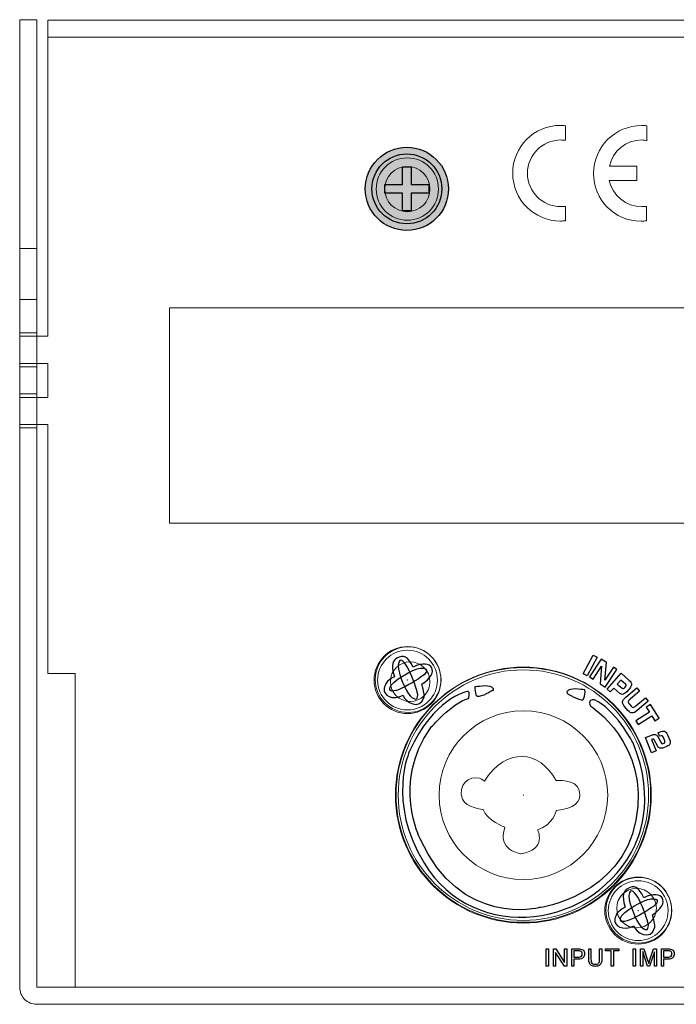
# Model space of a CAD drawing. Units: millimetres. Extents: x -947 to 680, y 488 to 1635.
# Drawn here: x -626 to -569, y 800 to 886 of the extents above; entities that cross this region are included whole.
import ezdxf

# ---------------------------------------------------------------- set-up
doc = ezdxf.new("R2010")
doc.units = ezdxf.units.MM

msp = doc.modelspace()

# ---------------------------------------------------------------- hatches: boundary and pattern name
at = {"transparency": 33554687}
h = msp.add_hatch(color=256, dxfattribs=at)
h.set_gradient(color1=(35, 24, 21), color2=(62, 58, 57), rotation=48.17009, name='CYLINDER')
edge = h.paths.add_edge_path()
edge.add_spline(control_points=[(-592.31, 867.459), (-590.313, 867.459), (-588.693, 869.079), (-588.693, 871.076), (-588.693, 873.074), (-590.313, 874.693), (-592.31, 874.693), (-594.307, 874.693), (-595.927, 873.074), (-595.927, 871.076), (-595.927, 869.079), (-594.307, 867.459), (-592.31, 867.459)], knot_values=[0, 0, 0, 0, 1, 1, 1, 2, 2, 2, 3, 3, 3, 4, 4, 4, 4], degree=3, periodic=0)
h = msp.add_hatch(color=256, dxfattribs=at)
h.set_gradient(color1=(114, 113, 113), color2=(159, 160, 160), rotation=48.17009, name='CYLINDER')
edge = h.paths.add_edge_path()
edge.add_spline(control_points=[(-592.31, 868.041), (-590.634, 868.041), (-589.275, 869.4), (-589.275, 871.076), (-589.275, 872.752), (-590.634, 874.112), (-592.31, 874.112), (-593.986, 874.112), (-595.346, 872.752), (-595.346, 871.076), (-595.346, 869.4), (-593.986, 868.041), (-592.31, 868.041)], knot_values=[0, 0, 0, 0, 1, 1, 1, 2, 2, 2, 3, 3, 3, 4, 4, 4, 4], degree=3, periodic=0)
h = msp.add_hatch(color=256, dxfattribs=at)
h.set_gradient(color1=(114, 113, 113), color2=(35, 24, 21), rotation=48.17009, name='CYLINDER')
h.paths.add_polyline_path([(-594.228, 871.453), (-592.687, 871.453), (-592.687, 872.993), (-591.933, 872.993), (-591.933, 871.453), (-590.393, 871.453), (-590.393, 870.7), (-591.933, 870.7), (-591.933, 869.159), (-592.687, 869.159), (-592.687, 870.7), (-594.228, 870.7)])

# ---------------------------------------------------------------- linework, layer by layer
for p, q in [((-592.687, 871.453), (-592.687, 872.993)), ((-592.687, 872.993), (-591.933, 872.993)), ((-591.933, 872.993), (-591.933, 871.453)), ((-594.228, 871.453), (-592.687, 871.453)), ((-594.228, 870.7), (-594.228, 871.453)), ((-591.933, 871.453), (-590.393, 871.453)), ((-590.393, 871.453), (-590.393, 870.7)), ((-592.687, 870.7), (-594.228, 870.7)), ((-592.687, 869.159), (-592.687, 870.7)), ((-590.393, 870.7), (-591.933, 870.7)), ((-591.933, 870.7), (-591.933, 869.159)), ((-591.933, 869.159), (-592.687, 869.159))]:
    msp.add_line(p, q)
at = {"lineweight": 15}
for points in [[(-624.493, 885.778), (-624.493, 885.778), (-625.969, 885.778), (-625.969, 885.778)], [(-625.969, 885.778), (-625.969, 885.778), (-625.969, 801.696), (-625.969, 801.696)], [(-624.493, 885.778), (-624.493, 885.778), (-624.493, 801.696), (-624.493, 801.696)], [(-623.51, 885.725), (-623.51, 885.725), (-623.51, 858.273), (-623.51, 858.273)], [(-201.398, 885.725), (-201.398, 885.725), (-623.51, 885.725), (-623.51, 885.725)], [(-201.398, 884.249), (-201.398, 884.249), (-623.51, 884.249), (-623.51, 884.249)], [(-625.969, 865.898), (-625.969, 865.898), (-624.493, 865.898), (-624.493, 865.898)], [(-625.969, 861.471), (-625.969, 861.471), (-624.493, 861.471), (-624.493, 861.471)], [(-612.932, 860.733), (-612.932, 860.733), (-612.932, 842.038), (-612.932, 842.038)], [(-335.46, 860.733), (-335.46, 860.733), (-612.932, 860.733), (-612.932, 860.733)], [(-625.969, 858.568), (-625.969, 858.568), (-624.493, 858.568), (-624.493, 858.568)], [(-625.969, 858.273), (-625.969, 858.273), (-624.493, 858.273), (-624.493, 858.273)], [(-624.493, 858.273), (-624.493, 858.273), (-623.51, 858.273), (-623.51, 858.273)], [(-625.969, 855.911), (-625.969, 855.911), (-624.493, 855.911), (-624.493, 855.911)], [(-625.969, 855.616), (-625.969, 855.616), (-624.493, 855.616), (-624.493, 855.616)], [(-624.493, 855.911), (-624.493, 855.911), (-623.51, 855.911), (-623.51, 855.911)], [(-623.51, 855.911), (-623.51, 855.911), (-623.51, 852.96), (-623.51, 852.96)], [(-625.969, 853.255), (-625.969, 853.255), (-624.493, 853.255), (-624.493, 853.255)], [(-625.969, 852.96), (-625.969, 852.96), (-624.493, 852.96), (-624.493, 852.96)], [(-624.493, 852.96), (-624.493, 852.96), (-623.51, 852.96), (-623.51, 852.96)], [(-625.969, 850.598), (-625.969, 850.598), (-624.493, 850.598), (-624.493, 850.598)], [(-624.493, 850.598), (-624.493, 850.598), (-623.51, 850.598), (-623.51, 850.598)], [(-623.51, 850.598), (-623.51, 850.598), (-623.51, 828.951), (-623.51, 828.951)], [(-625.969, 850.303), (-625.969, 850.303), (-624.493, 850.303), (-624.493, 850.303)], [(-612.932, 842.038), (-612.932, 842.038), (-335.46, 842.038), (-335.46, 842.038)], [(-623.51, 828.951), (-623.51, 828.951), (-621.148, 828.951), (-621.148, 828.951)], [(-621.148, 801.696), (-621.148, 801.696), (-621.148, 828.951), (-621.148, 828.951)], [(-582.184, 807.344), (-576.071, 807.344), (-571.115, 812.3), (-571.115, 818.413)], [(-625.969, 801.696), (-625.969, 801.305), (-625.814, 800.93), (-625.537, 800.652)], [(-200.414, 801.696), (-200.414, 801.696), (-624.493, 801.696), (-624.493, 801.696)], [(-625.537, 800.652), (-625.26, 800.376), (-624.885, 800.22), (-624.493, 800.22)], [(-200.414, 800.22), (-200.414, 800.22), (-624.493, 800.22), (-624.493, 800.22)]]:
    msp.add_open_spline(points, degree=3, dxfattribs=at)
at = {"lineweight": 9}
for points, knots in [([(-578.533, 868.301), (-578.671, 868.287), (-578.812, 868.28), (-578.955, 868.28), (-581.249, 868.28), (-583.109, 870.137), (-583.109, 872.431), (-583.109, 874.724), (-581.268, 876.594), (-578.971, 876.594), (-578.829, 876.594), (-578.671, 876.575), (-578.531, 876.561)], [5, 5, 5, 5, 6, 6, 6, 7, 7, 7, 8, 8, 8, 9, 9, 9, 9]), ([(-571.48, 868.301), (-571.621, 868.287), (-571.787, 868.268), (-571.93, 868.268), (-574.273, 868.268), (-576.08, 870.137), (-576.08, 872.431), (-576.08, 874.722), (-574.201, 876.582), (-571.905, 876.582), (-571.761, 876.582), (-571.588, 876.575), (-571.448, 876.561)], [3, 3, 3, 3, 4, 4, 4, 5, 5, 5, 6, 6, 6, 7, 7, 7, 7]), ([(-578.528, 875.298), (-578.657, 875.314), (-578.793, 875.324), (-578.927, 875.324), (-580.527, 875.324), (-581.825, 874.028), (-581.825, 872.429), (-581.825, 870.828), (-580.527, 869.531), (-578.927, 869.531), (-578.791, 869.531), (-578.66, 869.54), (-578.531, 869.556)], [0, 0, 0, 0, 1, 1, 1, 2, 2, 2, 3, 3, 3, 4, 4, 4, 4]), ([(-571.455, 875.265), (-571.581, 875.284), (-571.743, 875.324), (-571.876, 875.324), (-573.261, 875.324), (-574.419, 874.354), (-574.707, 873.054)], [8, 8, 8, 8, 9, 9, 9, 10, 10, 10, 10]), ([(-574.712, 871.803), (-574.435, 870.491), (-573.27, 869.531), (-571.876, 869.531), (-571.743, 869.531), (-571.609, 869.54), (-571.48, 869.556)], [0, 0, 0, 0, 1, 1, 1, 2, 2, 2, 2]), ([(-592.253, 831.304), (-590.646, 831.304), (-589.342, 830), (-589.342, 828.393), (-589.342, 826.786), (-590.646, 825.482), (-592.253, 825.482), (-593.86, 825.482), (-595.164, 826.786), (-595.164, 828.393), (-595.164, 830), (-593.86, 831.304), (-592.253, 831.304)], [0, 0, 0, 0, 1, 1, 1, 2, 2, 2, 3, 3, 3, 4, 4, 4, 4]), ([(-592.201, 831.286), (-590.626, 831.286), (-589.348, 830.007), (-589.348, 828.432), (-589.348, 826.856), (-590.626, 825.578), (-592.201, 825.578), (-593.777, 825.578), (-595.055, 826.856), (-595.055, 828.432), (-595.055, 830.007), (-593.777, 831.286), (-592.201, 831.286)], [0, 0, 0, 0, 1, 1, 1, 2, 2, 2, 3, 3, 3, 4, 4, 4, 4]), ([(-582.181, 829.517), (-576.041, 829.517), (-571.062, 824.538), (-571.062, 818.398), (-571.062, 812.258), (-576.041, 807.278), (-582.181, 807.278), (-588.321, 807.278), (-593.3, 812.258), (-593.3, 818.398), (-593.3, 824.538), (-588.321, 829.517), (-582.181, 829.517)], [0, 0, 0, 0, 1, 1, 1, 2, 2, 2, 3, 3, 3, 4, 4, 4, 4]), ([(-571.299, 818.398), (-571.299, 824.408), (-576.171, 829.28), (-582.181, 829.28), (-588.191, 829.28), (-593.063, 824.408), (-593.063, 818.398), (-593.063, 812.388), (-588.191, 807.515), (-582.181, 807.515), (-576.171, 807.515), (-571.299, 812.388), (-571.299, 818.397)], [0, 0, 0, 0, 1, 1, 1, 2, 2, 2, 3, 3, 3, 4, 4, 4, 4]), ([(-571.299, 818.398), (-571.299, 824.408), (-576.171, 829.28), (-582.181, 829.28), (-588.191, 829.28), (-593.063, 824.408), (-593.063, 818.398), (-593.063, 812.388), (-588.191, 807.515), (-582.181, 807.515), (-576.171, 807.515), (-571.299, 812.388), (-571.299, 818.397)], [0, 0, 0, 0, 1, 1, 1, 2, 2, 2, 3, 3, 3, 4, 4, 4, 4]), ([(-582.181, 825.727), (-578.134, 825.727), (-574.852, 822.445), (-574.852, 818.398), (-574.852, 814.35), (-578.134, 811.068), (-582.181, 811.068), (-586.228, 811.068), (-589.511, 814.35), (-589.511, 818.398), (-589.511, 822.445), (-586.228, 825.727), (-582.181, 825.727)], [0, 0, 0, 0, 1, 1, 1, 2, 2, 2, 3, 3, 3, 4, 4, 4, 4]), ([(-582.171, 818.398), (-582.171, 818.403), (-582.176, 818.407), (-582.181, 818.407), (-582.186, 818.407), (-582.19, 818.403), (-582.19, 818.398), (-582.19, 818.392), (-582.186, 818.388), (-582.181, 818.388), (-582.176, 818.388), (-582.171, 818.392), (-582.171, 818.398)], [0, 0, 0, 0, 1, 1, 1, 2, 2, 2, 3, 3, 3, 4, 4, 4, 4]), ([(-572.199, 811.27), (-570.592, 811.27), (-569.288, 809.965), (-569.288, 808.358), (-569.288, 806.751), (-570.592, 805.447), (-572.199, 805.447), (-573.806, 805.447), (-575.11, 806.751), (-575.11, 808.358), (-575.11, 809.965), (-573.806, 811.27), (-572.199, 811.27)], [0, 0, 0, 0, 1, 1, 1, 2, 2, 2, 3, 3, 3, 4, 4, 4, 4]), ([(-572.147, 811.251), (-570.572, 811.251), (-569.294, 809.973), (-569.294, 808.397), (-569.294, 806.822), (-570.572, 805.543), (-572.147, 805.543), (-573.723, 805.543), (-575.001, 806.822), (-575.001, 808.397), (-575.001, 809.973), (-573.723, 811.251), (-572.147, 811.251)], [0, 0, 0, 0, 1, 1, 1, 2, 2, 2, 3, 3, 3, 4, 4, 4, 4])]:
    msp.add_open_spline(points, degree=3, knots=knots, dxfattribs=at)
for points in [[(-578.531, 876.561), (-578.531, 876.561), (-578.528, 875.298), (-578.528, 875.298)], [(-571.448, 876.561), (-571.448, 876.561), (-571.455, 875.265), (-571.455, 875.265)], [(-574.707, 873.054), (-574.707, 873.054), (-572.315, 873.054), (-572.315, 873.054)], [(-572.315, 873.054), (-572.315, 873.054), (-572.315, 871.805), (-572.315, 871.805)], [(-572.315, 871.805), (-572.315, 871.805), (-574.712, 871.803), (-574.712, 871.803)], [(-578.531, 869.556), (-578.531, 869.556), (-578.533, 868.301), (-578.533, 868.301)], [(-571.48, 869.556), (-571.48, 869.556), (-571.48, 868.301), (-571.48, 868.301)], [(-591.363, 827.131), (-591.358, 827.444), (-592.548, 830.896), (-593.019, 829.955)], [(-593.019, 829.955), (-593.276, 829.441), (-592.421, 827.373), (-591.99, 826.988)], [(-593.79, 827.73), (-593.674, 828.292), (-591.723, 829.388), (-591.147, 829.425)], [(-591.147, 829.425), (-590.74, 829.45), (-590.401, 829.371), (-590.742, 828.924)], [(-590.742, 828.924), (-590.932, 828.675), (-594.002, 826.7), (-593.79, 827.73)], [(-591.99, 826.988), (-591.686, 826.716), (-591.371, 826.569), (-591.363, 827.131)], [(-585.57, 819.62), (-583.682, 822.614), (-580.764, 822.309), (-579.331, 819.663)], [(-587.469, 818.048), (-587.968, 819.259), (-586.875, 820.142), (-586.008, 819.858)], [(-586.008, 819.858), (-585.744, 819.772), (-585.57, 819.62), (-585.57, 819.62)], [(-579.331, 819.663), (-579.331, 819.663), (-577.587, 819.837), (-577.325, 818.79)], [(-577.325, 818.79), (-577.063, 817.743), (-577.797, 817.242), (-579.323, 817.068)], [(-585.681, 817.154), (-585.681, 817.154), (-587.164, 817.306), (-587.469, 818.048)], [(-571.299, 818.397), (-571.299, 818.397), (-571.299, 818.398), (-571.299, 818.398)], [(-571.299, 818.397), (-571.299, 818.397), (-571.299, 818.398), (-571.299, 818.398)], [(-583.783, 815.604), (-583.783, 815.604), (-585.354, 816.172), (-585.681, 817.154)], [(-579.323, 817.068), (-579.323, 817.068), (-579.594, 815.78), (-580.946, 815.387)], [(-582.398, 813.302), (-582.398, 813.302), (-584.546, 813.598), (-583.783, 815.604)], [(-580.946, 815.387), (-580.946, 815.387), (-580.086, 813.651), (-582.398, 813.302)], [(-571.308, 807.097), (-571.304, 807.41), (-572.494, 810.861), (-572.965, 809.92)], [(-573.736, 807.695), (-573.621, 808.258), (-571.67, 809.354), (-571.093, 809.39)], [(-572.965, 809.92), (-573.222, 809.407), (-572.367, 807.339), (-571.936, 806.953)], [(-571.093, 809.39), (-570.686, 809.416), (-570.347, 809.336), (-570.688, 808.889)], [(-570.688, 808.889), (-570.878, 808.64), (-573.948, 806.665), (-573.736, 807.695)], [(-571.936, 806.953), (-571.632, 806.682), (-571.317, 806.535), (-571.308, 807.097)]]:
    msp.add_open_spline(points, degree=3, dxfattribs=at)
for points, knots in [([(-592.31, 867.459), (-590.313, 867.459), (-588.693, 869.079), (-588.693, 871.076), (-588.693, 873.074), (-590.313, 874.693), (-592.31, 874.693), (-594.307, 874.693), (-595.927, 873.074), (-595.927, 871.076), (-595.927, 869.079), (-594.307, 867.459), (-592.31, 867.459)], [0, 0, 0, 0, 1, 1, 1, 2, 2, 2, 3, 3, 3, 4, 4, 4, 4]), ([(-592.31, 868.041), (-590.634, 868.041), (-589.275, 869.4), (-589.275, 871.076), (-589.275, 872.752), (-590.634, 874.112), (-592.31, 874.112), (-593.986, 874.112), (-595.346, 872.752), (-595.346, 871.076), (-595.346, 869.4), (-593.986, 868.041), (-592.31, 868.041)], [0, 0, 0, 0, 1, 1, 1, 2, 2, 2, 3, 3, 3, 4, 4, 4, 4]), ([(-592.238, 828.393), (-592.238, 828.401), (-592.245, 828.408), (-592.253, 828.408), (-592.261, 828.408), (-592.268, 828.401), (-592.268, 828.393), (-592.268, 828.385), (-592.261, 828.378), (-592.253, 828.378), (-592.245, 828.378), (-592.238, 828.385), (-592.238, 828.393)], [0, 0, 0, 0, 1, 1, 1, 2, 2, 2, 3, 3, 3, 4, 4, 4, 4]), ([(-582.171, 818.398), (-582.171, 818.403), (-582.176, 818.407), (-582.181, 818.407), (-582.186, 818.407), (-582.19, 818.403), (-582.19, 818.398), (-582.19, 818.392), (-582.186, 818.388), (-582.181, 818.388), (-582.176, 818.388), (-582.171, 818.392), (-582.171, 818.398)], [0, 0, 0, 0, 1, 1, 1, 2, 2, 2, 3, 3, 3, 4, 4, 4, 4]), ([(-572.184, 808.358), (-572.184, 808.366), (-572.19, 808.373), (-572.199, 808.373), (-572.207, 808.373), (-572.214, 808.366), (-572.214, 808.358), (-572.214, 808.35), (-572.207, 808.343), (-572.199, 808.343), (-572.19, 808.343), (-572.184, 808.35), (-572.184, 808.358)], [0, 0, 0, 0, 1, 1, 1, 2, 2, 2, 3, 3, 3, 4, 4, 4, 4]), ([(-577.141, 804.395), (-577.089, 804.442), (-577.062, 804.509), (-577.062, 804.595), (-577.062, 804.658), (-577.077, 804.711), (-577.108, 804.756)], [2, 2, 2, 2, 3, 3, 3, 4, 4, 4, 4]), ([(-576.907, 804.805), (-576.878, 804.743), (-576.863, 804.675), (-576.863, 804.602), (-576.863, 804.475), (-576.903, 804.367), (-576.981, 804.279)], [5, 5, 5, 5, 6, 6, 6, 7, 7, 7, 7]), ([(-569.343, 804.395), (-569.291, 804.442), (-569.265, 804.509), (-569.265, 804.595), (-569.265, 804.658), (-569.28, 804.711), (-569.311, 804.756)], [2, 2, 2, 2, 3, 3, 3, 4, 4, 4, 4]), ([(-569.11, 804.805), (-569.081, 804.743), (-569.066, 804.675), (-569.066, 804.602), (-569.066, 804.475), (-569.106, 804.367), (-569.184, 804.279)], [5, 5, 5, 5, 6, 6, 6, 7, 7, 7, 7]), ([(-575.586, 803.6), (-575.672, 803.544), (-575.786, 803.516), (-575.926, 803.516), (-576.062, 803.516), (-576.174, 803.541), (-576.26, 803.589)], [4, 4, 4, 4, 5, 5, 5, 6, 6, 6, 6]), ([(-576.153, 803.744), (-576.096, 803.711), (-576.026, 803.694), (-575.943, 803.694), (-575.801, 803.694), (-575.7, 803.727), (-575.64, 803.793)], [13, 13, 13, 13, 14, 14, 14, 15, 15, 15, 15])]:
    msp.add_open_spline(points, degree=3, knots=knots)
at = {"lineweight": 15}
for points, knots in [([(-589.563, 871.064), (-589.563, 872.558), (-590.775, 873.77), (-592.269, 873.77), (-593.764, 873.77), (-594.975, 872.558), (-594.975, 871.064), (-594.975, 869.57), (-593.764, 868.358), (-592.269, 868.358), (-590.775, 868.358), (-589.563, 869.57), (-589.563, 871.064), (-589.563, 871.064), (-589.563, 871.064), (-589.563, 871.064)], [0, 0, 0, 0, 1, 1, 1, 2, 2, 2, 3, 3, 3, 4, 4, 4, 5, 5, 5, 5]), ([(-590.301, 871.064), (-590.301, 872.151), (-591.182, 873.032), (-592.269, 873.032), (-593.356, 873.032), (-594.237, 872.151), (-594.237, 871.064), (-594.237, 869.977), (-593.356, 869.096), (-592.269, 869.096), (-591.182, 869.096), (-590.301, 869.977), (-590.301, 871.064), (-590.301, 871.064), (-590.301, 871.064), (-590.301, 871.064)], [0, 0, 0, 0, 1, 1, 1, 2, 2, 2, 3, 3, 3, 4, 4, 4, 5, 5, 5, 5]), ([(-590.301, 828.253), (-590.301, 829.204), (-591.072, 829.975), (-592.023, 829.975), (-592.974, 829.975), (-593.745, 829.204), (-593.745, 828.253), (-593.745, 827.302), (-592.974, 826.531), (-592.023, 826.531), (-591.072, 826.531), (-590.301, 827.302), (-590.301, 828.253), (-590.301, 828.253), (-590.301, 828.253), (-590.301, 828.253)], [0, 0, 0, 0, 1, 1, 1, 2, 2, 2, 3, 3, 3, 4, 4, 4, 5, 5, 5, 5]), ([(-571.115, 818.413), (-571.115, 824.527), (-576.07, 829.483), (-582.184, 829.483), (-588.297, 829.483), (-593.253, 824.527), (-593.253, 818.413), (-593.253, 812.3), (-588.297, 807.344), (-582.184, 807.344)], [0, 0, 0, 0, 1, 1, 1, 2, 2, 2, 3, 3, 3, 3]), ([(-570.622, 808.574), (-570.622, 809.525), (-571.394, 810.296), (-572.345, 810.296), (-573.295, 810.296), (-574.066, 809.525), (-574.066, 808.574), (-574.066, 807.623), (-573.295, 806.852), (-572.345, 806.852), (-571.394, 806.852), (-570.622, 807.623), (-570.622, 808.574), (-570.622, 808.574), (-570.622, 808.574), (-570.622, 808.574)], [0, 0, 0, 0, 1, 1, 1, 2, 2, 2, 3, 3, 3, 4, 4, 4, 5, 5, 5, 5])]:
    msp.add_open_spline(points, degree=3, knots=knots, dxfattribs=at)
at = {"lineweight": 13}
for points in [[(-589.655, 828.393), (-589.655, 829.828), (-590.818, 830.991), (-592.253, 830.991), (-593.687, 830.991), (-594.851, 829.828), (-594.851, 828.393), (-594.851, 826.958), (-593.687, 825.795), (-592.253, 825.795), (-590.818, 825.795), (-589.655, 826.958), (-589.655, 828.393)], [(-592.238, 828.393), (-592.238, 828.401), (-592.245, 828.408), (-592.253, 828.408), (-592.261, 828.408), (-592.268, 828.401), (-592.268, 828.393), (-592.268, 828.385), (-592.261, 828.378), (-592.253, 828.378), (-592.245, 828.378), (-592.238, 828.385), (-592.238, 828.393)], [(-569.601, 808.358), (-569.601, 809.793), (-570.764, 810.956), (-572.199, 810.956), (-573.634, 810.956), (-574.796, 809.793), (-574.796, 808.358), (-574.796, 806.923), (-573.634, 805.76), (-572.199, 805.76), (-570.764, 805.76), (-569.601, 806.923), (-569.601, 808.358)], [(-572.184, 808.358), (-572.184, 808.366), (-572.19, 808.373), (-572.199, 808.373), (-572.207, 808.373), (-572.214, 808.366), (-572.214, 808.358), (-572.214, 808.35), (-572.207, 808.343), (-572.199, 808.343), (-572.19, 808.343), (-572.184, 808.35), (-572.184, 808.358)]]:
    msp.add_open_spline(points, degree=3, knots=[0, 0, 0, 0, 1, 1, 1, 2, 2, 2, 3, 3, 3, 4, 4, 4, 4], dxfattribs=at)
for points in [[(-591.363, 827.131), (-591.358, 827.444), (-592.548, 830.896), (-593.019, 829.955)], [(-593.176, 830.295), (-593.476, 830.118), (-593.735, 829.78), (-593.39, 828.681)], [(-593.019, 829.955), (-593.276, 829.441), (-592.421, 827.373), (-591.99, 826.988)], [(-591.767, 829.521), (-592.215, 830.481), (-592.613, 830.628), (-593.176, 830.295)], [(-591.011, 828.039), (-589.375, 829.034), (-590.092, 830.35), (-591.767, 829.521)], [(-576.971, 828.946), (-576.971, 828.946), (-576.107, 830.573), (-576.107, 830.573)], [(-575.777, 830.398), (-575.777, 830.398), (-576.641, 828.771), (-576.641, 828.771)], [(-575.424, 830.225), (-575.424, 830.225), (-576.439, 828.689), (-576.439, 828.689)], [(-576.107, 830.573), (-576.107, 830.573), (-575.777, 830.398), (-575.777, 830.398)], [(-574.962, 829.92), (-574.962, 829.92), (-575.424, 830.225), (-575.424, 830.225)], [(-575.099, 828.391), (-575.099, 828.391), (-574.962, 829.92), (-574.962, 829.92)], [(-593.79, 827.73), (-593.674, 828.292), (-591.723, 829.388), (-591.147, 829.425)], [(-591.147, 829.425), (-590.74, 829.45), (-590.401, 829.371), (-590.742, 828.924)], [(-576.128, 828.483), (-576.128, 828.483), (-575.389, 829.6), (-575.389, 829.6)], [(-575.389, 829.6), (-575.389, 829.6), (-575.516, 828.078), (-575.516, 828.078)], [(-574.353, 829.518), (-574.353, 829.518), (-575.099, 828.391), (-575.099, 828.391)], [(-575.059, 827.776), (-575.059, 827.776), (-574.043, 829.312), (-574.043, 829.312)], [(-574.043, 829.312), (-574.043, 829.312), (-574.353, 829.518), (-574.353, 829.518)], [(-593.39, 828.681), (-594.137, 828.32), (-594.206, 828.001), (-594.27, 827.682)], [(-590.742, 828.924), (-590.932, 828.675), (-594.002, 826.7), (-593.79, 827.73)], [(-576.641, 828.771), (-576.641, 828.771), (-576.971, 828.946), (-576.971, 828.946)], [(-576.439, 828.689), (-576.439, 828.689), (-576.128, 828.483), (-576.128, 828.483)], [(-574.907, 827.609), (-574.907, 827.609), (-573.684, 828.988), (-573.684, 828.988)], [(-573.708, 828.395), (-573.708, 828.395), (-574.017, 828.047), (-574.017, 828.047)], [(-573.296, 828.03), (-573.296, 828.03), (-573.708, 828.395), (-573.708, 828.395)], [(-573.684, 828.988), (-573.684, 828.988), (-572.982, 828.365), (-572.982, 828.365)], [(-572.982, 828.365), (-572.92, 828.309), (-572.874, 828.261), (-572.844, 828.219)], [(-572.844, 828.219), (-572.815, 828.177), (-572.797, 828.135), (-572.789, 828.091)], [(-594.27, 827.682), (-594.401, 827.043), (-593.57, 826.597), (-592.624, 827.075)], [(-586.987, 827.399), (-587.205, 827.405), (-590.018, 826.747), (-592.074, 822.226)], [(-590.817, 826.951), (-590.785, 827.086), (-590.821, 827.333), (-591.011, 828.039)], [(-586.961, 826.787), (-586.961, 826.787), (-586.769, 827.392), (-586.987, 827.399)], [(-586.244, 827.026), (-586.371, 827.413), (-586.378, 827.51), (-586.359, 827.822)], [(-586.359, 827.822), (-586.359, 827.822), (-585.269, 828.029), (-584.941, 827.811)], [(-584.914, 827.446), (-585.125, 827.345), (-586.156, 826.756), (-586.244, 827.026)], [(-584.941, 827.811), (-584.614, 827.593), (-584.914, 827.446), (-584.914, 827.446)], [(-578.249, 827.524), (-578.576, 827.306), (-578.276, 827.159), (-578.276, 827.159)], [(-576.832, 827.535), (-576.832, 827.535), (-577.922, 827.742), (-578.249, 827.524)], [(-576.946, 826.739), (-576.819, 827.126), (-576.812, 827.222), (-576.832, 827.535)], [(-575.516, 828.078), (-575.516, 828.078), (-575.059, 827.776), (-575.059, 827.776)], [(-574.626, 827.36), (-574.626, 827.36), (-574.907, 827.609), (-574.907, 827.609)], [(-574.321, 827.704), (-574.321, 827.704), (-574.626, 827.36), (-574.626, 827.36)], [(-573.799, 827.24), (-573.799, 827.24), (-574.321, 827.704), (-574.321, 827.704)], [(-574.017, 828.047), (-574.017, 828.047), (-573.605, 827.681), (-573.605, 827.681)], [(-573.605, 827.681), (-573.568, 827.648), (-573.53, 827.638), (-573.49, 827.653)], [(-573.49, 827.653), (-573.451, 827.667), (-573.4, 827.71), (-573.338, 827.78)], [(-573.065, 827.514), (-573.232, 827.325), (-573.372, 827.21), (-573.483, 827.169)], [(-573.338, 827.78), (-573.288, 827.836), (-573.26, 827.884), (-573.253, 827.923)], [(-573.253, 827.923), (-573.246, 827.963), (-573.261, 827.999), (-573.296, 828.03)], [(-573.283, 826.909), (-573.283, 826.909), (-572.316, 827.727), (-572.316, 827.727)], [(-572.832, 827.839), (-572.875, 827.749), (-572.953, 827.64), (-573.065, 827.514)], [(-572.075, 827.442), (-572.075, 827.442), (-572.908, 826.736), (-572.908, 826.736)], [(-572.789, 828.091), (-572.775, 828.014), (-572.789, 827.93), (-572.832, 827.839)], [(-572.316, 827.727), (-572.316, 827.727), (-572.075, 827.442), (-572.075, 827.442)], [(-592.624, 827.075), (-592.526, 826.511), (-591.126, 825.673), (-590.817, 826.951)], [(-591.99, 826.988), (-591.686, 826.716), (-591.371, 826.569), (-591.363, 827.131)], [(-590.268, 824.224), (-590.268, 824.224), (-588.369, 826.437), (-586.961, 826.787)], [(-578.276, 827.159), (-578.066, 827.058), (-577.034, 826.469), (-576.946, 826.739)], [(-576.417, 826.548), (-576.455, 826.397), (-576.375, 826.165), (-576.375, 826.165)], [(-576.01, 826.678), (-576.01, 826.678), (-576.38, 826.7), (-576.417, 826.548)], [(-572.672, 822.999), (-572.672, 822.999), (-574.243, 825.926), (-576.01, 826.678)], [(-573.483, 827.169), (-573.594, 827.128), (-573.699, 827.152), (-573.799, 827.24)], [(-573.358, 826.072), (-573.503, 826.243), (-573.57, 826.389), (-573.558, 826.509)], [(-573.558, 826.509), (-573.546, 826.63), (-573.454, 826.763), (-573.283, 826.909)], [(-573.062, 826.531), (-573.071, 826.475), (-573.034, 826.399), (-572.952, 826.303)], [(-572.908, 826.736), (-573.003, 826.655), (-573.054, 826.587), (-573.062, 826.531)], [(-572.405, 826.142), (-572.405, 826.142), (-571.571, 826.848), (-571.571, 826.848)], [(-571.33, 826.563), (-571.33, 826.563), (-572.296, 825.745), (-572.296, 825.745)], [(-571.571, 826.848), (-571.571, 826.848), (-571.33, 826.563), (-571.33, 826.563)], [(-576.375, 826.165), (-576.375, 826.165), (-571.148, 822.866), (-572.395, 816.226)], [(-573.088, 825.753), (-573.088, 825.753), (-573.358, 826.072), (-573.358, 826.072)], [(-572.724, 825.534), (-572.843, 825.535), (-572.965, 825.608), (-573.088, 825.753)], [(-572.952, 826.303), (-572.952, 826.303), (-572.815, 826.141), (-572.815, 826.141)], [(-572.815, 826.141), (-572.747, 826.061), (-572.685, 826.022), (-572.627, 826.024)], [(-572.296, 825.745), (-572.462, 825.604), (-572.605, 825.534), (-572.724, 825.534)], [(-572.627, 826.024), (-572.57, 826.026), (-572.496, 826.065), (-572.405, 826.142)], [(-571.119, 826.27), (-571.119, 826.27), (-571.499, 826.027), (-571.499, 826.027)], [(-571.499, 826.027), (-571.499, 826.027), (-571.224, 825.595), (-571.224, 825.595)], [(-570.367, 825.091), (-570.367, 825.091), (-571.119, 826.27), (-571.119, 826.27)], [(-571.224, 825.595), (-571.224, 825.595), (-572.396, 824.847), (-572.396, 824.847)], [(-572.396, 824.847), (-572.396, 824.847), (-572.195, 824.532), (-572.195, 824.532)], [(-572.195, 824.532), (-572.195, 824.532), (-571.022, 825.28), (-571.022, 825.28)], [(-571.022, 825.28), (-571.022, 825.28), (-570.747, 824.849), (-570.747, 824.849)], [(-570.747, 824.849), (-570.747, 824.849), (-570.367, 825.091), (-570.367, 825.091)], [(-591.167, 814.605), (-591.167, 814.605), (-593.597, 819.435), (-590.268, 824.224)], [(-570.354, 823.881), (-570.156, 823.96), (-570.006, 823.983), (-569.904, 823.949)], [(-569.904, 823.949), (-569.802, 823.916), (-569.717, 823.813), (-569.647, 823.639)], [(-571.56, 823.401), (-571.56, 823.401), (-570.958, 823.641), (-570.958, 823.641)], [(-571.036, 822.085), (-571.036, 822.085), (-571.56, 823.401), (-571.56, 823.401)], [(-571.034, 823.237), (-571.034, 823.237), (-571.043, 823.234), (-571.043, 823.234)], [(-571.043, 823.234), (-571.043, 823.234), (-570.647, 822.24), (-570.647, 822.24)], [(-570.895, 823.264), (-570.93, 823.269), (-570.976, 823.26), (-571.034, 823.237)], [(-570.958, 823.641), (-570.862, 823.679), (-570.774, 823.685), (-570.691, 823.66)], [(-570.814, 823.207), (-570.833, 823.24), (-570.86, 823.259), (-570.895, 823.264)], [(-570.495, 822.629), (-570.495, 822.629), (-570.814, 823.207), (-570.814, 823.207)], [(-570.691, 823.66), (-570.608, 823.635), (-570.545, 823.582), (-570.501, 823.502)], [(-570.501, 823.502), (-570.501, 823.502), (-570.222, 822.994), (-570.222, 822.994)], [(-570.475, 823.833), (-570.475, 823.833), (-570.354, 823.881), (-570.354, 823.881)], [(-570.347, 823.511), (-570.347, 823.511), (-570.475, 823.833), (-570.475, 823.833)], [(-570.342, 823.511), (-570.344, 823.511), (-570.345, 823.511), (-570.347, 823.511)], [(-570.337, 823.513), (-570.339, 823.512), (-570.341, 823.512), (-570.342, 823.511)], [(-570.326, 823.518), (-570.33, 823.516), (-570.334, 823.514), (-570.337, 823.513)], [(-570.318, 823.522), (-570.32, 823.522), (-570.323, 823.52), (-570.326, 823.518)], [(-570.124, 823.548), (-570.17, 823.564), (-570.234, 823.556), (-570.318, 823.522)], [(-570.009, 823.411), (-570.039, 823.487), (-570.077, 823.532), (-570.124, 823.548)], [(-569.891, 823.114), (-569.891, 823.114), (-570.009, 823.411), (-570.009, 823.411)], [(-569.873, 822.987), (-569.864, 823.02), (-569.87, 823.062), (-569.891, 823.114)], [(-569.647, 823.639), (-569.647, 823.639), (-569.463, 823.178), (-569.463, 823.178)], [(-569.463, 823.178), (-569.409, 823.041), (-569.402, 822.929), (-569.442, 822.841)], [(-592.074, 822.226), (-592.074, 822.226), (-594.103, 817.858), (-590.79, 812.458)], [(-572.445, 814.126), (-572.445, 814.126), (-570.468, 817.87), (-572.672, 822.999)], [(-570.647, 822.24), (-570.647, 822.24), (-571.036, 822.085), (-571.036, 822.085)], [(-570.296, 822.476), (-570.384, 822.497), (-570.45, 822.548), (-570.495, 822.629)], [(-570, 822.511), (-570.11, 822.467), (-570.209, 822.455), (-570.296, 822.476)], [(-570.222, 822.994), (-570.189, 822.933), (-570.158, 822.896), (-570.13, 822.88)], [(-570.13, 822.88), (-570.102, 822.864), (-570.069, 822.864), (-570.029, 822.88)], [(-570.029, 822.88), (-570.029, 822.88), (-569.942, 822.914), (-569.942, 822.914)], [(-569.717, 822.624), (-569.717, 822.624), (-570, 822.511), (-570, 822.511)], [(-569.942, 822.914), (-569.904, 822.93), (-569.882, 822.953), (-569.873, 822.987)], [(-569.442, 822.841), (-569.483, 822.753), (-569.575, 822.68), (-569.717, 822.624)], [(-572.395, 816.226), (-573.641, 809.585), (-580.784, 808.62), (-580.784, 808.62)], [(-580.784, 808.62), (-580.784, 808.62), (-587.646, 806.818), (-591.167, 814.605)], [(-590.79, 812.458), (-586.43, 805.351), (-575.862, 806.733), (-572.445, 814.126)], [(-573.122, 810.261), (-573.422, 810.084), (-573.68, 809.745), (-573.336, 808.647)], [(-571.713, 809.486), (-572.161, 810.447), (-572.559, 810.594), (-573.122, 810.261)], [(-571.308, 807.097), (-571.304, 807.41), (-572.494, 810.861), (-572.965, 809.92)], [(-570.957, 808.004), (-569.321, 809), (-570.038, 810.316), (-571.713, 809.486)], [(-573.736, 807.695), (-573.621, 808.258), (-571.67, 809.354), (-571.093, 809.39)], [(-572.965, 809.92), (-573.222, 809.407), (-572.367, 807.339), (-571.936, 806.953)], [(-571.093, 809.39), (-570.686, 809.416), (-570.347, 809.336), (-570.688, 808.889)], [(-573.336, 808.647), (-574.083, 808.285), (-574.152, 807.967), (-574.216, 807.648)], [(-570.688, 808.889), (-570.878, 808.64), (-573.948, 806.665), (-573.736, 807.695)], [(-570.763, 806.916), (-570.731, 807.051), (-570.767, 807.299), (-570.957, 808.004)], [(-574.216, 807.648), (-574.347, 807.008), (-573.517, 806.563), (-572.569, 807.041)], [(-572.569, 807.041), (-572.471, 806.476), (-571.072, 805.638), (-570.763, 806.916)], [(-571.936, 806.953), (-571.632, 806.682), (-571.317, 806.535), (-571.308, 807.097)], [(-580.202, 803.542), (-580.202, 803.542), (-580.202, 805.033), (-580.202, 805.033)], [(-580.202, 805.033), (-580.202, 805.033), (-580.01, 805.033), (-580.01, 805.033)], [(-580.01, 805.033), (-580.01, 805.033), (-580.01, 803.542), (-580.01, 803.542)], [(-579.559, 803.542), (-579.559, 803.542), (-579.559, 805.033), (-579.559, 805.033)], [(-579.559, 805.033), (-579.559, 805.033), (-579.361, 805.033), (-579.361, 805.033)], [(-578.609, 803.542), (-578.609, 803.542), (-579.374, 804.713), (-579.374, 804.713)], [(-579.374, 804.713), (-579.374, 804.713), (-579.374, 803.542), (-579.374, 803.542)], [(-579.361, 805.033), (-579.361, 805.033), (-578.596, 803.862), (-578.596, 803.862)], [(-578.596, 803.862), (-578.596, 803.862), (-578.596, 805.033), (-578.596, 805.033)], [(-578.596, 805.033), (-578.596, 805.033), (-578.412, 805.033), (-578.412, 805.033)], [(-578.412, 805.033), (-578.412, 805.033), (-578.412, 803.542), (-578.412, 803.542)], [(-577.975, 803.542), (-577.975, 803.542), (-577.975, 805.033), (-577.975, 805.033)], [(-577.975, 805.033), (-577.975, 805.033), (-577.426, 805.033), (-577.426, 805.033)], [(-577.41, 804.857), (-577.41, 804.857), (-577.782, 804.857), (-577.782, 804.857)], [(-577.782, 804.857), (-577.782, 804.857), (-577.782, 804.324), (-577.782, 804.324)], [(-577.782, 804.324), (-577.782, 804.324), (-577.405, 804.324), (-577.405, 804.324)], [(-577.426, 805.033), (-577.329, 805.033), (-577.255, 805.028), (-577.204, 805.018)], [(-577.23, 804.844), (-577.262, 804.852), (-577.323, 804.857), (-577.41, 804.857)], [(-576.981, 804.279), (-577.06, 804.192), (-577.204, 804.148), (-577.409, 804.148)], [(-577.405, 804.324), (-577.281, 804.324), (-577.192, 804.348), (-577.141, 804.395)], [(-577.108, 804.756), (-577.139, 804.8), (-577.18, 804.829), (-577.23, 804.844)], [(-577.204, 805.018), (-577.133, 805.006), (-577.072, 804.983), (-577.024, 804.949)], [(-577.024, 804.949), (-576.976, 804.915), (-576.937, 804.866), (-576.907, 804.805)], [(-576.502, 804.171), (-576.502, 804.171), (-576.502, 805.033), (-576.502, 805.033)], [(-576.502, 805.033), (-576.502, 805.033), (-576.309, 805.033), (-576.309, 805.033)], [(-576.309, 805.033), (-576.309, 805.033), (-576.309, 804.172), (-576.309, 804.172)], [(-575.549, 805.033), (-575.549, 805.033), (-575.357, 805.033), (-575.357, 805.033)], [(-575.549, 804.172), (-575.549, 804.172), (-575.549, 805.033), (-575.549, 805.033)], [(-575.357, 805.033), (-575.357, 805.033), (-575.357, 804.171), (-575.357, 804.171)], [(-575.032, 804.857), (-575.032, 804.857), (-575.032, 805.033), (-575.032, 805.033)], [(-575.032, 805.033), (-575.032, 805.033), (-573.878, 805.033), (-573.878, 805.033)], [(-574.552, 804.857), (-574.552, 804.857), (-575.032, 804.857), (-575.032, 804.857)], [(-574.552, 803.542), (-574.552, 803.542), (-574.552, 804.857), (-574.552, 804.857)], [(-573.878, 804.857), (-573.878, 804.857), (-574.36, 804.857), (-574.36, 804.857)], [(-574.36, 804.857), (-574.36, 804.857), (-574.36, 803.542), (-574.36, 803.542)], [(-573.878, 805.033), (-573.878, 805.033), (-573.878, 804.857), (-573.878, 804.857)], [(-572.63, 803.542), (-572.63, 803.542), (-572.63, 805.033), (-572.63, 805.033)], [(-572.63, 805.033), (-572.63, 805.033), (-572.438, 805.033), (-572.438, 805.033)], [(-572.438, 805.033), (-572.438, 805.033), (-572.438, 803.542), (-572.438, 803.542)], [(-571.991, 803.542), (-571.991, 803.542), (-571.991, 805.033), (-571.991, 805.033)], [(-571.991, 805.033), (-571.991, 805.033), (-571.701, 805.033), (-571.701, 805.033)], [(-571.384, 803.542), (-571.384, 803.542), (-571.805, 804.811), (-571.805, 804.811)], [(-571.805, 804.811), (-571.805, 804.811), (-571.805, 803.542), (-571.805, 803.542)], [(-571.701, 805.033), (-571.701, 805.033), (-571.356, 803.977), (-571.356, 803.977)], [(-571.21, 803.996), (-571.21, 803.996), (-570.861, 805.033), (-570.861, 805.033)], [(-570.788, 804.79), (-570.788, 804.79), (-571.21, 803.542), (-571.21, 803.542)], [(-570.861, 805.033), (-570.861, 805.033), (-570.602, 805.033), (-570.602, 805.033)], [(-570.788, 803.542), (-570.788, 803.542), (-570.788, 804.79), (-570.788, 804.79)], [(-570.602, 805.033), (-570.602, 805.033), (-570.602, 803.542), (-570.602, 803.542)], [(-570.178, 803.542), (-570.178, 803.542), (-570.178, 805.033), (-570.178, 805.033)], [(-570.178, 805.033), (-570.178, 805.033), (-569.628, 805.033), (-569.628, 805.033)], [(-569.612, 804.857), (-569.612, 804.857), (-569.985, 804.857), (-569.985, 804.857)], [(-569.985, 804.857), (-569.985, 804.857), (-569.985, 804.324), (-569.985, 804.324)], [(-569.985, 804.324), (-569.985, 804.324), (-569.608, 804.324), (-569.608, 804.324)], [(-569.628, 805.033), (-569.532, 805.033), (-569.458, 805.028), (-569.407, 805.018)], [(-569.433, 804.844), (-569.466, 804.852), (-569.526, 804.857), (-569.612, 804.857)], [(-569.184, 804.279), (-569.263, 804.192), (-569.407, 804.148), (-569.611, 804.148)], [(-569.608, 804.324), (-569.484, 804.324), (-569.395, 804.348), (-569.343, 804.395)], [(-569.311, 804.756), (-569.342, 804.8), (-569.382, 804.829), (-569.433, 804.844)], [(-569.407, 805.018), (-569.335, 805.006), (-569.276, 804.983), (-569.227, 804.949)], [(-569.227, 804.949), (-569.179, 804.915), (-569.14, 804.866), (-569.11, 804.805)], [(-580.01, 803.542), (-580.01, 803.542), (-580.202, 803.542), (-580.202, 803.542)], [(-579.374, 803.542), (-579.374, 803.542), (-579.559, 803.542), (-579.559, 803.542)], [(-578.412, 803.542), (-578.412, 803.542), (-578.609, 803.542), (-578.609, 803.542)], [(-577.782, 803.542), (-577.782, 803.542), (-577.975, 803.542), (-577.975, 803.542)], [(-577.409, 804.148), (-577.409, 804.148), (-577.782, 804.148), (-577.782, 804.148)], [(-577.782, 804.148), (-577.782, 804.148), (-577.782, 803.542), (-577.782, 803.542)], [(-576.446, 803.798), (-576.484, 803.889), (-576.502, 804.013), (-576.502, 804.171)], [(-576.26, 803.589), (-576.347, 803.637), (-576.409, 803.706), (-576.446, 803.798)], [(-576.309, 804.172), (-576.309, 804.044), (-576.297, 803.947), (-576.274, 803.886)], [(-576.274, 803.886), (-576.251, 803.825), (-576.21, 803.777), (-576.153, 803.744)], [(-575.64, 803.793), (-575.58, 803.858), (-575.549, 803.985), (-575.549, 804.172)], [(-575.406, 803.814), (-575.439, 803.727), (-575.499, 803.655), (-575.586, 803.6)], [(-575.357, 804.171), (-575.357, 804.022), (-575.374, 803.902), (-575.406, 803.814)], [(-574.36, 803.542), (-574.36, 803.542), (-574.552, 803.542), (-574.552, 803.542)], [(-572.438, 803.542), (-572.438, 803.542), (-572.63, 803.542), (-572.63, 803.542)], [(-571.805, 803.542), (-571.805, 803.542), (-571.991, 803.542), (-571.991, 803.542)], [(-571.21, 803.542), (-571.21, 803.542), (-571.384, 803.542), (-571.384, 803.542)], [(-571.356, 803.977), (-571.325, 803.879), (-571.301, 803.805), (-571.287, 803.756)], [(-571.287, 803.756), (-571.271, 803.81), (-571.245, 803.89), (-571.21, 803.996)], [(-570.602, 803.542), (-570.602, 803.542), (-570.788, 803.542), (-570.788, 803.542)], [(-569.985, 803.542), (-569.985, 803.542), (-570.178, 803.542), (-570.178, 803.542)], [(-569.611, 804.148), (-569.611, 804.148), (-569.985, 804.148), (-569.985, 804.148)], [(-569.985, 804.148), (-569.985, 804.148), (-569.985, 803.542), (-569.985, 803.542)]]:
    msp.add_open_spline(points, degree=3)
for points in [[(-589.655, 828.393), (-589.655, 828.393), (-589.655, 828.393), (-589.655, 828.393)], [(-569.601, 808.358), (-569.601, 808.358), (-569.601, 808.358), (-569.601, 808.358)]]:
    msp.add_open_spline(points, degree=3, dxfattribs=at)

doc.saveas('drawing.dxf')
